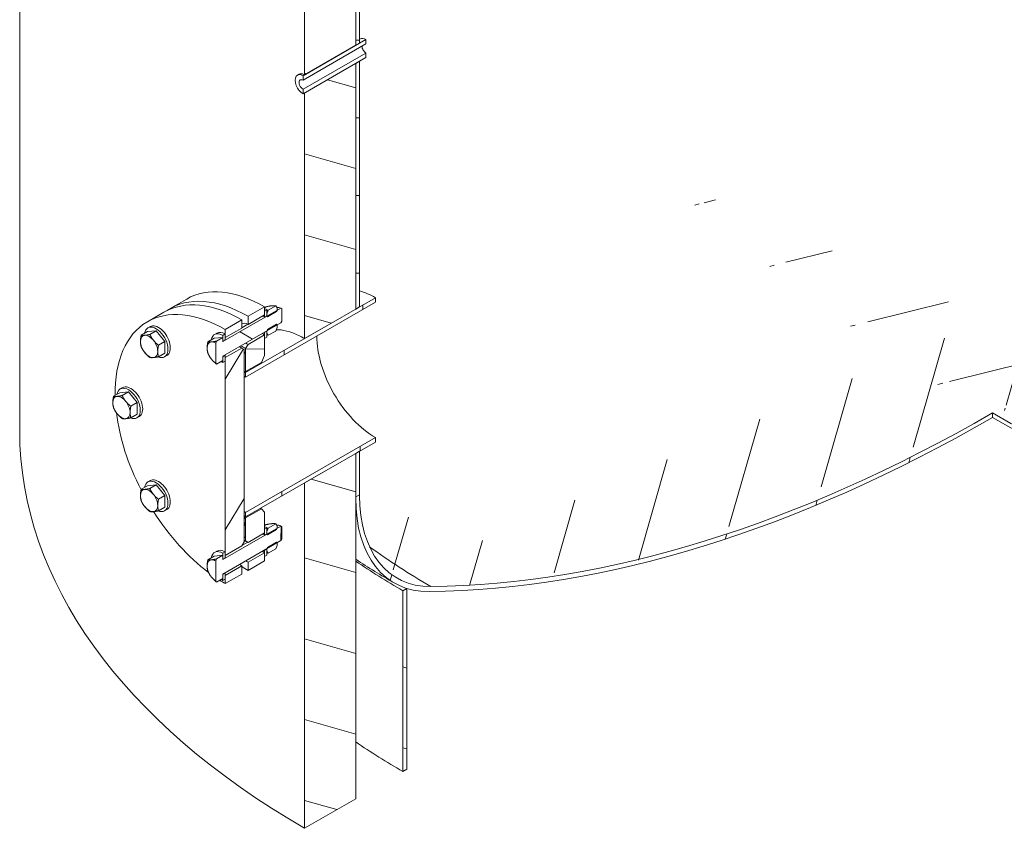
# Model space of a CAD drawing. Units: millimetres. Extents: x -12356 to 40053, y -1388 to 7128.
# Drawn here: x 10769 to 11574, y 3164 to 3825 of the extents above; entities that cross this region are included whole.
import ezdxf

# ---------------------------------------------------------------- set-up
doc = ezdxf.new("R2010")
doc.units = ezdxf.units.MM
doc.header["$LTSCALE"] = 20
for name, color, linetype, lineweight in [('Видимые тонкие (ГОСТ)', 7, 'Continuous', 5), ('Видимый контур (ГОСТ)', 7, 'Continuous', 9), ('Штриховка (ГОСТ)', 7, 'Continuous', 5)]:
    doc.layers.add(name, color=color, linetype=linetype, lineweight=lineweight)
pattern_1 = [(164, (0, 0), (-17.50297, -61.04012), [])]
pattern_2 = [(254.0002, (0, 0), (61.04018, -17.50275), [])]
pattern_3 = [(179, (0, 0), (-1.10825, -63.49033), [])]
pattern_4 = [(269.00025, (0, 0), (63.49033, -1.10796), [])]
pattern_5 = [(239.0002, (0, 0), (54.43022, -32.70475), [])]
pattern_6 = [(149, (0, 0), (-32.7049, -54.43014), [])]

msp = doc.modelspace()

# ---------------------------------------------------------------- hatches: boundary and pattern name
at = {"layer": 'Штриховка (ГОСТ)'}
h = msp.add_hatch(dxfattribs=at)
h.set_pattern_fill('ANSI31', color=256, scale=508, angle=119, style=0)
h.set_pattern_definition(pattern_1)
h.paths.add_polyline_path([(11002.3471, 3895.8557), (11002.3471, 4413.9599), (11010.2959, 4418.5491), (11013.9374, 4420.6515), (11038.5576, 4434.866), (11044.1307, 4438.0836), (11044.1307, 4431.3801), (11044.1307, 4402.2207), (11044.1307, 4397.4739), (11044.1307, 4377.1944), (11044.1307, 4348.035), (11044.1307, 4343.2882), (11044.1307, 4323.0087), (11044.1307, 4293.8494), (11044.1307, 4289.1025), (11044.1307, 4268.8231), (11044.1307, 4239.6637), (11044.1307, 4234.9169), (11044.1307, 4214.6374), (11044.1307, 4185.478), (11044.1307, 4180.7312), (11044.1307, 4160.4517), (11044.1307, 4131.2923), (11044.1307, 4126.5455), (11044.1307, 4106.266), (11044.1307, 4077.1066), (11044.1307, 4072.3598), (11044.1307, 4052.0803), (11044.1307, 4022.921), (11044.1307, 4018.1741), (11044.1307, 3997.8946), (11044.1307, 3968.7353), (11044.1307, 3963.9884), (11044.1307, 3924.8988), (11044.1307, 3919.9794)])
h.paths.add_polyline_path([(11002.3471, 4437.7125), (11002.3471, 4490.7848), (11020.26, 4501.1268), (11044.1307, 4514.9085), (11044.1307, 4514.3748), (11044.1307, 4485.5658), (11044.1307, 4466.7556), (11044.1307, 4466.6275), (11044.1307, 4461.8363), (11039.7348, 4459.2983), (11039.4351, 4459.1253), (11035.4195, 4456.8068), (11019.3811, 4447.5471)])
h.paths.add_polyline_path([(11044.1307, 3804.1854), (11002.3471, 3780.0616), (11002.3471, 3872.1031), (11044.1307, 3896.2268), (11044.1307, 3807.26)])
h.paths.add_polyline_path([(11002.3471, 3163.9778), (11002.3471, 3446.4114), (11016.7731, 3454.7402), (11017.377, 3455.0889), (11044.1307, 3470.5352), (11044.1307, 3438.5887), (11044.1307, 3437.8464), (11044.1307, 3434.8658), (11044.1307, 3434.1235), (11044.1307, 3188.1016)])
h.paths.add_polyline_path([(11044.1307, 3600.1949), (11044.1307, 3588.5561), (11012.4268, 3570.2518), (11009.0968, 3568.3292), (11002.3471, 3564.4323), (11002.3471, 3765.2162), (11044.1307, 3789.34), (11044.1307, 3604.1191)])
h.paths.add_polyline_path([(11002.3471, 4792.7263), (11002.3471, 4807.8995), (11146.9989, 4891.4142), (11248.7025, 4950.1328), (11267.4107, 4960.934), (11335.0903, 5000.0088), (11390.4741, 5031.9847), (11404.2725, 5039.9512), (11456.3776, 5070.0341), (11500.3596, 5095.4271), (11512.0097, 5102.1533), (11542.7381, 5119.8943), (11544.6937, 5121.0234), (11545.5337, 5121.5084), (11545.5337, 5118.0026), (11545.5337, 5102.7198), (11545.5337, 5096.3941), (11545.5337, 5088.3118), (11545.5337, 5085.9447), (11545.5337, 5073.6287), (11545.5337, 5073.2609), (11044.1307, 4783.7757), (11044.1307, 4549.0934), (11044.1307, 4548.3512), (11044.1307, 4548.3437), (11044.1307, 4548.2812), (11044.1307, 4543.1828), (11044.1307, 4537.3085), (11044.1307, 4537.1766), (11044.1307, 4533.4653), (11042.5237, 4532.5374), (11005.8709, 4511.376), (11002.3471, 4509.3415), (11002.3471, 4759.652), (11002.3471, 4771.1609), (11002.3471, 4787.9565)])
h = msp.add_hatch(dxfattribs=at)
h.set_pattern_fill('ANSI31', color=256, scale=508, angle=133.9999778, style=0)
h.set_pattern_definition(pattern_3)
h.paths.add_polyline_path([(11044.1307, 4438.0836), (11047.3448, 4439.9393), (11047.3448, 3921.8351), (11044.1307, 3919.9794), (11044.1307, 3924.8988), (11044.1307, 3963.9884), (11044.1307, 3968.7353), (11044.1307, 3997.8946), (11044.1307, 4018.1741), (11044.1307, 4022.921), (11044.1307, 4052.0803), (11044.1307, 4072.3598), (11044.1307, 4077.1066), (11044.1307, 4106.266), (11044.1307, 4126.5455), (11044.1307, 4131.2923), (11044.1307, 4160.4517), (11044.1307, 4180.7312), (11044.1307, 4185.478), (11044.1307, 4214.6374), (11044.1307, 4234.9169), (11044.1307, 4239.6637), (11044.1307, 4268.8231), (11044.1307, 4289.1025), (11044.1307, 4293.8494), (11044.1307, 4323.0087), (11044.1307, 4343.2882), (11044.1307, 4348.035), (11044.1307, 4377.1944), (11044.1307, 4397.4739), (11044.1307, 4402.2207), (11044.1307, 4431.3801)])
h.paths.add_polyline_path([(11044.1307, 4514.9085), (11047.3448, 4516.7642), (11047.3448, 4463.6919), (11044.1917, 4461.8715), (11044.1307, 4461.8363), (11044.1307, 4466.6275), (11044.1307, 4466.7556), (11044.1307, 4485.5658), (11044.1307, 4514.3748)])
h.paths.add_polyline_path([(11047.3448, 4535.321), (11044.1307, 4533.4653), (11044.1307, 4537.1766), (11044.1307, 4537.3085), (11044.1307, 4543.1828), (11044.1307, 4548.2812), (11044.1307, 4548.3437), (11047.3448, 4550.1994)])
h.paths.add_polyline_path([(11047.3448, 3898.0825), (11047.3448, 3806.0411), (11046.0592, 3805.2988), (11044.1307, 3804.1854), (11044.1307, 3807.26), (11044.1307, 3896.2268)])
h.paths.add_polyline_path([(11044.1307, 3470.5352), (11047.3448, 3472.3909), (11047.3448, 3436.7214), (11046.7024, 3436.3505), (11044.1307, 3434.8658), (11044.1307, 3437.8464), (11044.1307, 3438.5887)])
h.paths.add_polyline_path([(11047.3448, 3590.4117), (11044.1307, 3588.5561), (11044.1307, 3600.1949), (11044.1307, 3604.1191), (11044.1307, 3789.34), (11047.3448, 3791.1957)])
h = msp.add_hatch(dxfattribs=at)
h.set_pattern_fill('ANSI31', color=256, scale=508, angle=133.9999778, style=0)
h.set_pattern_definition(pattern_3)
h.paths.add_polyline_path([(11052.4874, 3809.0101), (11052.4874, 3805.2988), (11001.0615, 3775.608), (11001.0615, 3779.3194), (11002.3471, 3780.0616), (11044.1307, 3804.1854), (11046.0592, 3805.2988), (11047.3448, 3806.0411)])
h.paths.add_polyline_path([(11052.4874, 3797.8761), (11052.4874, 3794.1647), (11047.3448, 3791.1957), (11044.1307, 3789.34), (11002.3471, 3765.2162), (11001.0615, 3764.474), (11001.0615, 3768.1853)])
h = msp.add_hatch(dxfattribs=at)
h.set_pattern_fill('ANSI31', color=256, scale=508, angle=209.0002105, style=0)
h.set_pattern_definition(pattern_2)
edge = h.paths.add_edge_path()
edge.add_ellipse((11564.8184, 4706.043), major_axis=(-738.6364, -1279.3557), ratio=0.577350269, start_angle=18.8313342, end_angle=45)
edge.add_line((11564.8184, 3499.8548), (11564.8184, 3503.5662))
edge.add_ellipse((11564.8184, 4706.043), major_axis=(-736.3636, -1275.4192), ratio=0.577350269, start_angle=18.8313342, end_angle=45, ccw=False)
edge.add_ellipse((11151.4824, 3496.103), major_axis=(-73.6364, -127.5419), ratio=0.57735027, start_angle=0, end_angle=18.8313342, ccw=False)
edge.add_ellipse((11151.4824, 3496.103), major_axis=(-73.6364, -127.5419), ratio=0.57735027, start_angle=315, end_angle=360, ccw=False)
edge.add_line((11047.3448, 3435.9792), (11047.3448, 3436.7214))
edge.add_line((11047.3448, 3436.7214), (11046.7024, 3436.3505))
edge.add_line((11046.7024, 3436.3505), (11044.1307, 3434.8658))
edge.add_line((11044.1307, 3434.8658), (11044.1307, 3434.1235))
edge.add_ellipse((11151.4824, 3496.103), major_axis=(-75.9091, -131.4784), ratio=0.57735027, start_angle=315, end_angle=360)
edge.add_ellipse((11151.4824, 3496.103), major_axis=(-75.9091, -131.4784), ratio=0.57735027, start_angle=0, end_angle=18.8313342)
h = msp.add_hatch(dxfattribs=at)
h.set_pattern_fill('ANSI31', color=256, scale=508, angle=149.0002105, style=0)
h.set_pattern_definition([(194.0002, (0, 0), (15.36227, -61.61372), [])])
edge = h.paths.add_edge_path()
edge.add_line((11564.8184, 3499.8548), (11564.8184, 3503.5662))
edge.add_ellipse((11564.8184, 4706.043), major_axis=(736.3636, -1275.4192), ratio=0.577350269, start_angle=315, end_angle=341.1686658)
edge.add_ellipse((11978.1545, 3496.103), major_axis=(73.6364, -127.5419), ratio=0.57735027, start_angle=341.1686658, end_angle=360)
edge.add_ellipse((11978.1545, 3496.103), major_axis=(73.6364, -127.5419), ratio=0.57735027, start_angle=0, end_angle=45)
edge.add_line((12082.292, 3435.9792), (12082.292, 3436.7214))
edge.add_line((12082.292, 3436.7214), (12082.9345, 3436.3505))
edge.add_line((12082.9345, 3436.3505), (12085.5062, 3434.8658))
edge.add_line((12085.5062, 3434.8658), (12085.5062, 3434.1235))
edge.add_ellipse((11978.1545, 3496.103), major_axis=(75.9091, -131.4784), ratio=0.57735027, start_angle=0, end_angle=45, ccw=False)
edge.add_ellipse((11978.1545, 3496.103), major_axis=(75.9091, -131.4784), ratio=0.57735027, start_angle=341.1686658, end_angle=360, ccw=False)
edge.add_ellipse((11564.8184, 4706.043), major_axis=(738.6364, -1279.3557), ratio=0.577350269, start_angle=315, end_angle=341.1686658, ccw=False)
h = msp.add_hatch(dxfattribs=at)
h.set_pattern_fill('ANSI31', color=256, scale=508, angle=224.0002455, style=0)
h.set_pattern_definition(pattern_4)
h.paths.add_polyline_path([(11060.2013, 3597.8344), (11060.2013, 3594.1231), (10954.1353, 3532.8858), (10954.1353, 3536.5972), (11002.3471, 3564.4323), (11009.0968, 3568.3292), (11012.4268, 3570.2518), (11044.1307, 3588.5561), (11047.3448, 3590.4117)])
h.paths.add_polyline_path([(11060.2013, 3483.5249), (11060.2013, 3479.8136), (11047.3448, 3472.3909), (11044.1307, 3470.5352), (11017.377, 3455.0889), (11016.7731, 3454.7402), (11002.3471, 3446.4114), (10954.1353, 3418.5763), (10954.1353, 3422.2877)])
h = msp.add_hatch(dxfattribs=at)
h.set_pattern_fill('ANSI31', color=256, scale=508, angle=104.0000222, style=0)
h.set_pattern_definition(pattern_6)
h.paths.add_polyline_path([(10971.8933, 3571.7771), (10979.4465, 3576.1379), (10979.8483, 3575.5663), (10979.8483, 3575.5663), (10979.8483, 3573.488), (10978.7139, 3570.5644), (10972.6259, 3567.0495), (10971.4916, 3568.6632), (10971.4916, 3570.3705), (10971.4916, 3570.7416), (10971.4916, 3570.7416)])
h.paths.add_polyline_path([(10979.8483, 3589.521), (10979.8483, 3587.4427), (10979.8483, 3587.4426), (10979.4465, 3586.4072), (10977.8157, 3585.4656), (10971.8933, 3582.0464), (10971.4916, 3582.6179), (10971.4916, 3582.6179), (10971.4916, 3582.989), (10971.4916, 3584.6963), (10972.6259, 3587.6198), (10978.7139, 3591.1348)])
h = msp.add_hatch(dxfattribs=at)
h.set_pattern_fill('ANSI31', color=256, scale=508, angle=104.0000222, style=0)
h.set_pattern_definition(pattern_6)
edge = h.paths.add_edge_path()
edge.add_line((10935.4934, 3546.4681), (10930.3395, 3543.4925))
edge.add_line((10930.3395, 3543.4925), (10929.708, 3544.391))
edge.add_line((10929.708, 3544.391), (10929.708, 3560.7209))
edge.add_line((10929.708, 3560.7209), (10930.3395, 3562.3487))
edge.add_line((10930.3395, 3562.3487), (10935.4934, 3565.3243))
edge.add_line((10935.4934, 3565.3243), (10935.4934, 3564.294))
edge.add_line((10935.4934, 3564.294), (10935.4934, 3564.0284))
edge.add_line((10935.4934, 3564.0284), (10935.4934, 3564.0263))
edge.add_line((10935.4934, 3564.0263), (10935.4934, 3562.2055))
edge.add_line((10935.4934, 3562.2055), (10935.4934, 3561.9086))
edge.add_ellipse((10935.5577, 3561.9457), major_axis=(-0.0455, -0.0787), ratio=0.57735027, start_angle=315, end_angle=360)
edge.add_ellipse((10935.5577, 3561.9457), major_axis=(-0.0455, -0.0787), ratio=0.57735027, start_angle=0, end_angle=45)
edge.add_line((10935.5577, 3561.8715), (10971.4916, 3582.6179))
edge.add_line((10971.4916, 3582.6179), (10977.7739, 3586.245))
edge.add_line((10977.7739, 3586.245), (10979.8483, 3587.4426))
edge.add_line((10979.8483, 3587.4426), (10982.9165, 3589.2141))
edge.add_line((10982.9165, 3589.2141), (10983.7052, 3588.7588))
edge.add_line((10983.7052, 3588.7588), (10983.7052, 3578.7038))
edge.add_line((10983.7052, 3578.7038), (10982.9165, 3577.3378))
edge.add_line((10982.9165, 3577.3378), (10979.8483, 3575.5663))
edge.add_line((10979.8483, 3575.5663), (10971.4916, 3570.7416))
edge.add_line((10971.4916, 3570.7416), (10935.5577, 3549.9952))
edge.add_ellipse((10935.5577, 3549.9209), major_axis=(-0.0455, -0.0787), ratio=0.57735027, start_angle=225, end_angle=315)
edge.add_line((10935.4934, 3549.8838), (10935.4934, 3549.5869))
edge.add_line((10935.4934, 3549.5869), (10935.4934, 3547.2139))
edge.add_line((10935.4934, 3547.2139), (10935.4934, 3546.4681))
h = msp.add_hatch(dxfattribs=at)
h.set_pattern_fill('ANSI31', color=256, scale=508, angle=133.9999778, style=0)
h.set_pattern_definition(pattern_3)
h.paths.add_polyline_path([(10966.9918, 3425.2567), (10969.5631, 3422.501), (10969.5631, 3408.5557), (10969.5631, 3405.8195), (10969.5631, 3405.5866), (10956.0638, 3397.7928), (10954.1353, 3398.9062), (10954.1353, 3402.2464), (10954.1353, 3417.834)])
h.paths.add_polyline_path([(10969.5631, 3550.487), (10966.9918, 3544.7622), (10954.1353, 3537.3395), (10954.1353, 3545.0624), (10954.1353, 3550.3113), (10954.1353, 3552.9271), (10954.1353, 3556.2673), (10956.0638, 3559.6075), (10969.5631, 3567.4014), (10969.5631, 3566.8841), (10969.5631, 3564.4323)])
h.paths.add_polyline_path([(10956.0638, 3582.6179), (10969.5631, 3590.4117), (10969.5631, 3586.7004), (10969.5631, 3583.9642), (10969.5631, 3583.7313), (10956.0638, 3575.9375)])
h.paths.add_polyline_path([(10956.0638, 3381.4628), (10969.5631, 3389.2567), (10969.5631, 3388.7394), (10969.5631, 3386.2876), (10969.5631, 3382.5762), (10956.0638, 3374.7824)])
h = msp.add_hatch(dxfattribs=at)
h.set_pattern_fill('ANSI31', color=256, scale=508, angle=133.9999778, style=0)
h.set_pattern_definition(pattern_3)
h.paths.add_polyline_path([(10969.5631, 3583.9642), (10969.5631, 3586.7004), (10971.4916, 3587.8138), (10971.4916, 3584.6963), (10971.4916, 3582.989), (10969.5631, 3581.8756), (10969.5631, 3583.7313)])
h.paths.add_polyline_path([(10971.4916, 3565.5457), (10969.5631, 3564.4323), (10969.5631, 3566.8841), (10969.5631, 3567.4014), (10969.5631, 3569.2571), (10971.4916, 3570.3705), (10971.4916, 3568.6632)])
h = msp.add_hatch(dxfattribs=at)
h.set_pattern_fill('ANSI31', color=256, scale=508, angle=194.0001754, style=0)
h.set_pattern_definition(pattern_5)
h.paths.add_polyline_path([(10950.9212, 3579.6488), (10950.9212, 3572.9684), (10937.4219, 3565.1746), (10937.4219, 3565.4074), (10937.4219, 3567.4544), (10937.4219, 3568.1436), (10937.4219, 3571.855)])
h.paths.add_polyline_path([(10937.4219, 3367.7308), (10937.4219, 3370.6999), (10950.9212, 3378.4938), (10950.9212, 3371.8133), (10937.4219, 3364.0195)])
h.paths.add_polyline_path([(10952.8497, 3398.1639), (10950.9212, 3394.8237), (10937.4219, 3387.0299), (10937.4219, 3387.2627), (10937.4219, 3387.7992), (10937.4219, 3389.9989), (10937.4219, 3545.8756), (10937.4219, 3548.8446), (10950.9212, 3556.6385), (10952.8497, 3555.5251), (10952.8497, 3552.1848), (10952.8497, 3550.6524), (10952.8497, 3538.0633), (10952.8497, 3537.3208), (10952.8497, 3536.5972), (10952.8497, 3417.0918), (10952.8497, 3403.0033), (10952.8497, 3401.5041)])
h = msp.add_hatch(dxfattribs=at)
h.set_pattern_fill('ANSI31', color=256, scale=508, angle=119, style=0)
h.set_pattern_definition(pattern_1)
h.paths.add_polyline_path([(10937.4219, 3545.8756), (10935.4934, 3544.7622), (10935.4934, 3546.4681), (10935.4934, 3547.2139), (10935.4934, 3549.5869), (10937.4219, 3550.7003), (10937.4219, 3548.8446)])
h.paths.add_polyline_path([(10935.4934, 3565.3243), (10935.4934, 3567.0302), (10937.4219, 3568.1436), (10937.4219, 3567.4544), (10937.4219, 3565.4074), (10937.4219, 3565.1746), (10937.4219, 3563.3189), (10935.4934, 3562.2055), (10935.4934, 3564.0263), (10935.4934, 3564.0284), (10935.4934, 3564.294)])
h = msp.add_hatch(dxfattribs=at)
h.set_pattern_fill('ANSI31', color=256, scale=508, angle=209.0002105, style=0)
h.set_pattern_definition(pattern_2)
h.paths.add_polyline_path([(10954.1353, 3402.2464), (10952.8497, 3401.5041), (10952.8497, 3403.0033), (10952.8497, 3417.0918), (10954.1353, 3417.834)])
h.paths.add_polyline_path([(10952.8497, 3552.1848), (10954.1353, 3552.9271), (10954.1353, 3550.3113), (10954.1353, 3545.0624), (10954.1353, 3537.3395), (10952.8497, 3536.5972), (10952.8497, 3537.3208), (10952.8497, 3538.0633), (10952.8497, 3550.6524)])
h = msp.add_hatch(dxfattribs=at)
h.set_pattern_fill('ANSI31', color=256, scale=508, angle=224.0002455, style=0)
h.set_pattern_definition(pattern_4)
edge = h.paths.add_edge_path()
edge.add_line((10930.3395, 3365.3478), (10929.708, 3366.2463))
edge.add_line((10929.708, 3366.2463), (10929.708, 3382.5762))
edge.add_line((10929.708, 3382.5762), (10930.3395, 3384.204))
edge.add_line((10930.3395, 3384.204), (10935.4934, 3387.1796))
edge.add_line((10935.4934, 3387.1796), (10935.4934, 3386.1493))
edge.add_line((10935.4934, 3386.1493), (10935.4934, 3385.8816))
edge.add_line((10935.4934, 3385.8816), (10935.4934, 3384.0608))
edge.add_line((10935.4934, 3384.0608), (10935.4934, 3383.7639))
edge.add_ellipse((10935.5577, 3383.801), major_axis=(-0.0455, -0.0787), ratio=0.57735027, start_angle=315, end_angle=360)
edge.add_ellipse((10935.5577, 3383.801), major_axis=(-0.0455, -0.0787), ratio=0.57735027, start_angle=0, end_angle=45)
edge.add_line((10935.5577, 3383.7268), (10971.4916, 3404.4732))
edge.add_line((10971.4916, 3404.4732), (10977.7739, 3408.1003))
edge.add_line((10977.7739, 3408.1003), (10979.8483, 3409.2979))
edge.add_line((10979.8483, 3409.2979), (10982.9165, 3411.0694))
edge.add_line((10982.9165, 3411.0694), (10983.7052, 3410.6141))
edge.add_line((10983.7052, 3410.6141), (10983.7052, 3400.5591))
edge.add_line((10983.7052, 3400.5591), (10982.9165, 3399.1931))
edge.add_line((10982.9165, 3399.1931), (10979.8483, 3397.4216))
edge.add_line((10979.8483, 3397.4216), (10971.4916, 3392.5969))
edge.add_line((10971.4916, 3392.5969), (10935.5577, 3371.8504))
edge.add_ellipse((10935.5577, 3371.7762), major_axis=(-0.0455, -0.0787), ratio=0.57735027, start_angle=225, end_angle=315)
edge.add_line((10935.4934, 3371.7391), (10935.4934, 3371.4422))
edge.add_line((10935.4934, 3371.4422), (10935.4934, 3369.0692))
edge.add_line((10935.4934, 3369.0692), (10935.4934, 3368.3234))
edge.add_line((10935.4934, 3368.3234), (10930.3395, 3365.3478))
h = msp.add_hatch(dxfattribs=at)
h.set_pattern_fill('ANSI31', color=256, scale=508, angle=194.0001754, style=0)
h.set_pattern_definition(pattern_5)
h.paths.add_polyline_path([(10969.5631, 3405.8195), (10969.5631, 3408.5557), (10971.4916, 3409.6691), (10971.4916, 3406.5516), (10971.4916, 3404.8443), (10969.5631, 3403.7309), (10969.5631, 3405.5866)])
h.paths.add_polyline_path([(10971.4916, 3387.401), (10969.5631, 3386.2876), (10969.5631, 3388.7394), (10969.5631, 3389.2567), (10969.5631, 3391.1123), (10971.4916, 3392.2257), (10971.4916, 3390.5185)])
h = msp.add_hatch(dxfattribs=at)
h.set_pattern_fill('ANSI31', color=256, scale=508, angle=224.0002455, style=0)
h.set_pattern_definition(pattern_4)
h.paths.add_polyline_path([(10971.8933, 3393.6323), (10979.4465, 3397.9932), (10979.8483, 3397.4216), (10979.8483, 3397.4216), (10979.8483, 3395.3433), (10978.7139, 3392.4197), (10972.6259, 3388.9048), (10971.4916, 3390.5185), (10971.4916, 3392.2257), (10971.4916, 3392.5969), (10971.4916, 3392.5969)])
h.paths.add_polyline_path([(10979.8483, 3411.3763), (10979.8483, 3409.298), (10979.8483, 3409.2979), (10979.4465, 3408.2625), (10977.8157, 3407.3209), (10971.8933, 3403.9016), (10971.4916, 3404.4732), (10971.4916, 3404.4732), (10971.4916, 3404.8443), (10971.4916, 3406.5516), (10972.6259, 3409.4751), (10978.7139, 3412.9901)])
h = msp.add_hatch(dxfattribs=at)
h.set_pattern_fill('ANSI31', color=256, scale=508, angle=209.0002105, style=0)
h.set_pattern_definition(pattern_2)
h.paths.add_polyline_path([(10937.4219, 3367.7308), (10935.4934, 3366.6174), (10935.4934, 3368.3234), (10935.4934, 3369.0692), (10935.4934, 3371.4422), (10937.4219, 3372.5556), (10937.4219, 3370.6999)])
h.paths.add_polyline_path([(10935.4934, 3387.1796), (10935.4934, 3388.8855), (10937.4219, 3389.9989), (10937.4219, 3387.7992), (10937.4219, 3387.2627), (10937.4219, 3387.0299), (10937.4219, 3385.1742), (10935.4934, 3384.0608), (10935.4934, 3385.8816), (10935.4934, 3386.1493)])
h = msp.add_hatch(dxfattribs=at)
h.set_pattern_fill('ANSI31', color=256, scale=508, angle=119, style=0)
h.set_pattern_definition(pattern_1)
h.paths.add_polyline_path([(11082.7002, 3210.3697), (11082.7002, 3358.2406), (11085.9143, 3360.0963), (11085.9143, 3212.2254)])

# ---------------------------------------------------------------- linework, layer by layer
at = {"layer": 'Видимые тонкие (ГОСТ)'}
for centre, major_axis, start_param, end_param in [((10935.5577, 3555.9333), (-3.6364, 6.2984), 5.49778714, 5.51028722), ((11564.8184, 3626.8204), (-649.4949, 0), 0.66927858, 0.78539816), ((10935.5577, 3377.7886), (-3.6364, 6.2984), 5.49778714, 5.51028722)]:
    msp.add_ellipse(centre, major_axis=major_axis, ratio=0.57735027, start_param=start_param, end_param=end_param, dxfattribs=at)
at = {"layer": 'Видимый контур (ГОСТ)'}
for p, q in [((10769.3639, 3488.7208), (10769.3639, 5053.3258)), ((11047.3448, 3898.0825), (11047.3448, 3806.0411)), ((11044.1307, 3804.1854), (11044.1307, 3896.2268)), ((11044.1307, 3896.2268), (11044.1307, 3804.1854)), ((11002.3471, 3780.0616), (11002.3471, 3872.1031)), ((11001.0615, 3779.3194), (11052.4874, 3809.0101)), ((11047.3448, 3809.1156), (11047.942, 3809.4604)), ((11052.4874, 3809.0101), (11052.4874, 3805.2988)), ((11052.4874, 3805.2988), (11001.0615, 3775.608)), ((11044.1307, 3804.1854), (11002.3471, 3780.0616)), ((11047.3448, 3806.0411), (11044.1307, 3804.1854)), ((11001.0615, 3768.1853), (11052.4874, 3797.8761)), ((11052.4874, 3794.1647), (11001.0615, 3764.474)), ((11052.4874, 3797.8761), (11052.4874, 3794.1647)), ((11002.3471, 3765.2162), (11044.1307, 3789.34)), ((11044.1307, 3789.34), (11047.3448, 3791.1957)), ((11044.1307, 3588.5561), (11044.1307, 3789.34)), ((11044.1307, 3789.34), (11044.1307, 3588.5561)), ((11047.3448, 3791.1957), (11047.3448, 3590.4117)), ((10996.516, 3779.7696), (10997.82, 3780.5225)), ((11001.0615, 3775.608), (11001.0615, 3779.3194)), ((11001.0615, 3764.474), (11001.0615, 3768.1853)), ((11002.3471, 3564.4323), (11002.3471, 3765.2162)), ((10905.9267, 3596.7154), (10892.4274, 3588.9216)), ((10954.1353, 3536.5972), (11060.2013, 3597.8344)), ((11060.2013, 3594.1231), (10954.1353, 3532.8858)), ((10978.7139, 3591.1348), (10972.6259, 3587.6198)), ((10978.7139, 3591.1348), (10979.8483, 3589.521)), ((11060.2013, 3597.8344), (11060.2013, 3594.1231)), ((10873.7855, 3578.1587), (10887.2848, 3585.9525)), ((10935.5577, 3561.8715), (10982.9165, 3589.2141)), ((10956.0638, 3582.6179), (10969.5631, 3590.4117)), ((10969.5631, 3583.7313), (10956.0638, 3575.9375)), ((10971, 3590.4458), (10969.5631, 3589.6162)), ((10969.5631, 3590.4117), (10969.5631, 3583.7313)), ((10969.5631, 3586.7004), (10971.4916, 3587.8138)), ((10969.5631, 3581.8756), (10969.5631, 3586.7004)), ((10971.4916, 3582.989), (10969.5631, 3581.8756)), ((10971.4916, 3587.8138), (10971.4916, 3582.989)), ((10971.4916, 3584.6963), (10972.6259, 3587.6198)), ((10971.4916, 3582.6179), (10971.4916, 3584.6963)), ((10979.4465, 3586.4072), (10971.8933, 3582.0464)), ((10979.8483, 3587.4427), (10979.4465, 3586.4072)), ((10979.8483, 3589.521), (10979.8483, 3587.4427)), ((10983.7049, 3588.759), (10982.9161, 3589.2143)), ((10982.9165, 3589.2141), (10983.7052, 3588.7588)), ((10983.7052, 3588.7588), (10983.7052, 3578.7038)), ((11044.1307, 3588.5561), (11002.3471, 3564.4323)), ((11047.3448, 3590.4117), (11044.1307, 3588.5561)), ((10982.9165, 3577.3378), (10935.5577, 3549.9952)), ((10937.4219, 3571.855), (10950.9212, 3579.6488)), ((10950.9212, 3579.6488), (10950.9212, 3572.9684)), ((10950.9212, 3573.2013), (10955.8592, 3576.0522)), ((10956.0638, 3575.9375), (10956.0638, 3582.6179)), ((10971.8933, 3582.0464), (10971.4916, 3582.6179)), ((10971.8933, 3571.7771), (10979.4465, 3576.1379)), ((10979.4465, 3576.1379), (10979.8483, 3575.5663)), ((10979.8483, 3575.5663), (10979.8483, 3573.488)), ((10983.7052, 3578.7038), (10982.9165, 3577.3378)), ((10873.8769, 3570.0959), (10868.723, 3567.1203)), ((10873.8769, 3570.0959), (10880.9479, 3570.7274)), ((10876.0582, 3574.2222), (10874.1298, 3573.1088)), ((10880.9479, 3570.7274), (10875.7941, 3567.7519)), ((10880.9479, 3570.7274), (10888.019, 3561.9309)), ((10930.6037, 3568.819), (10928.6752, 3567.7056)), ((10935.4934, 3567.0302), (10937.4219, 3568.1436)), ((10935.4934, 3562.2055), (10935.4934, 3567.0302)), ((10950.9212, 3572.9684), (10937.4219, 3565.1746)), ((10937.4219, 3565.1746), (10937.4219, 3571.855)), ((10937.4219, 3568.1436), (10937.4219, 3563.3189)), ((10956.0638, 3559.6075), (10969.5631, 3567.4014)), ((10969.5631, 3569.2571), (10971.4916, 3570.3705)), ((10969.5631, 3564.4323), (10969.5631, 3569.2571)), ((10969.5631, 3567.4014), (10969.5631, 3550.487)), ((10971.4916, 3570.7416), (10971.8933, 3571.7771)), ((10971.4916, 3568.6632), (10971.4916, 3570.7416)), ((10971.4916, 3570.3705), (10971.4916, 3565.5457)), ((10972.6259, 3567.0495), (10971.4916, 3568.6632)), ((10978.7139, 3570.5644), (10972.6259, 3567.0495)), ((10979.8483, 3573.488), (10978.7139, 3570.5644)), ((10888.019, 3561.9309), (10882.8652, 3558.9553)), ((10888.019, 3561.9309), (10888.019, 3552.5028)), ((10928.4223, 3564.6927), (10923.2685, 3561.7171)), ((10928.4223, 3564.6927), (10935.4934, 3565.3243)), ((10929.708, 3560.7209), (10930.3395, 3562.3487)), ((10929.708, 3544.391), (10929.708, 3560.7209)), ((10935.4934, 3565.3243), (10930.3395, 3562.3487)), ((10935.4934, 3565.3243), (10935.4934, 3561.9086)), ((10937.4219, 3563.3189), (10935.4934, 3562.2055)), ((10954.1353, 3556.2673), (10956.0638, 3559.6075)), ((10971.4916, 3565.5457), (10969.5631, 3564.4323)), ((10888.019, 3552.5028), (10882.8652, 3549.5272)), ((10889.6946, 3550.6033), (10887.7661, 3549.4899)), ((10935.4934, 3549.5869), (10937.4219, 3550.7003)), ((10937.4219, 3548.8446), (10950.9212, 3556.6385)), ((10937.4219, 3550.7003), (10937.4219, 3545.8756)), ((10950.9212, 3556.6385), (10952.8497, 3555.5251)), ((10952.8497, 3555.5251), (10952.8497, 3398.1639)), ((10952.8497, 3552.1848), (10954.1353, 3552.9271)), ((10952.8497, 3536.5972), (10952.8497, 3552.1848)), ((10954.1353, 3537.3395), (10954.1353, 3556.2673)), ((10954.1353, 3552.9271), (10954.1353, 3537.3395)), ((10969.5631, 3550.487), (10966.9918, 3544.7622)), ((10930.3395, 3543.4925), (10929.708, 3544.391)), ((10935.4934, 3546.4681), (10930.3395, 3543.4925)), ((10935.4934, 3549.8838), (10935.4934, 3546.4681)), ((10935.4934, 3544.7622), (10935.4934, 3549.5869)), ((10937.4219, 3545.8756), (10935.4934, 3544.7622)), ((10937.4219, 3387.0299), (10937.4219, 3548.8446)), ((10966.9918, 3544.7622), (10954.1353, 3537.3395)), ((10954.1353, 3537.3395), (10952.8497, 3536.5972)), ((10954.1353, 3532.8858), (10954.1353, 3536.5972)), ((10851.2834, 3520.1565), (10846.1296, 3517.181)), ((10851.2834, 3520.1565), (10858.3545, 3520.7881)), ((10853.4648, 3524.2829), (10851.5363, 3523.1695)), ((10858.3545, 3520.7881), (10853.2006, 3517.8125)), ((10858.3545, 3520.7881), (10865.4255, 3511.9916)), ((10865.4255, 3511.9916), (10860.2717, 3509.016)), ((10865.4255, 3511.9916), (10865.4255, 3502.5635)), ((10865.4255, 3502.5635), (10860.2717, 3499.5879)), ((11564.8184, 3499.8548), (11564.8184, 3503.5662)), ((10867.1011, 3500.664), (10865.1727, 3499.5506)), ((10954.1353, 3422.2877), (11060.2013, 3483.5249)), ((11060.2013, 3479.8136), (10954.1353, 3418.5763)), ((11060.2013, 3483.5249), (11060.2013, 3479.8136)), ((11002.3471, 3446.4114), (11044.1307, 3470.5352)), ((11044.1307, 3470.5352), (11047.3448, 3472.3909)), ((11044.1307, 3434.8658), (11044.1307, 3470.5352)), ((11044.1307, 3470.5352), (11044.1307, 3188.1016)), ((11047.3448, 3472.3909), (11047.3448, 3436.7214)), ((10876.0582, 3448.2549), (10874.1298, 3447.1414)), ((11002.3471, 3163.9778), (11002.3471, 3446.4114)), ((10873.8769, 3444.1285), (10868.723, 3441.153)), ((10873.8769, 3444.1285), (10880.9479, 3444.7601)), ((10880.9479, 3444.7601), (10875.7941, 3441.7845)), ((10880.9479, 3444.7601), (10888.019, 3435.9636)), ((10888.019, 3435.9636), (10882.8652, 3432.988)), ((10888.019, 3435.9636), (10888.019, 3426.5355)), ((11044.1307, 3434.8658), (11047.3448, 3436.7214)), ((11047.3448, 3436.7214), (11044.1307, 3434.8658)), ((11044.1307, 3434.1235), (11044.1307, 3434.8658)), ((11047.3448, 3436.7214), (11047.3448, 3435.9792)), ((10888.019, 3426.5355), (10882.8652, 3423.5599)), ((10889.6946, 3424.636), (10887.7661, 3423.5226)), ((10954.1353, 3417.834), (10966.9918, 3425.2567)), ((10954.1353, 3418.5763), (10954.1353, 3422.2877)), ((10966.9918, 3425.2567), (10969.5631, 3422.501)), ((10969.5631, 3422.501), (10969.5631, 3405.5866)), ((10952.8497, 3417.0918), (10954.1353, 3417.834)), ((10952.8497, 3401.5041), (10952.8497, 3417.0918)), ((10954.1353, 3417.834), (10954.1353, 3402.2464)), ((10954.1353, 3398.9062), (10954.1353, 3417.834)), ((10935.5577, 3383.7268), (10982.9165, 3411.0694)), ((10969.5631, 3405.5866), (10956.0638, 3397.7928)), ((10971, 3412.3011), (10969.5631, 3411.4715)), ((10969.5631, 3408.5557), (10971.4916, 3409.6691)), ((10969.5631, 3403.7309), (10969.5631, 3408.5557)), ((10971.4916, 3409.6691), (10971.4916, 3404.8443)), ((10971.4916, 3406.5516), (10972.6259, 3409.4751)), ((10971.4916, 3404.4732), (10971.4916, 3406.5516)), ((10979.4465, 3408.2625), (10971.8933, 3403.9016)), ((10978.7139, 3412.9901), (10972.6259, 3409.4751)), ((10978.7139, 3412.9901), (10979.8483, 3411.3763)), ((10979.8483, 3409.298), (10979.4465, 3408.2625)), ((10979.8483, 3411.3763), (10979.8483, 3409.298)), ((10983.7049, 3410.6143), (10982.9161, 3411.0696)), ((10982.9165, 3411.0694), (10983.7052, 3410.6141)), ((10983.7052, 3410.6141), (10983.7052, 3400.5591)), ((10982.9165, 3399.1931), (10935.5577, 3371.8504)), ((10952.8497, 3398.1639), (10950.9212, 3394.8237)), ((10951.1228, 3395.173), (10955.8592, 3397.9075)), ((10954.1353, 3402.2464), (10952.8497, 3401.5041)), ((10956.0638, 3397.7928), (10954.1353, 3398.9062)), ((10971.4916, 3404.8443), (10969.5631, 3403.7309)), ((10971.8933, 3403.9016), (10971.4916, 3404.4732)), ((10971.8933, 3393.6323), (10979.4465, 3397.9932)), ((10979.4465, 3397.9932), (10979.8483, 3397.4216)), ((10983.7052, 3400.5591), (10982.9165, 3399.1931)), ((10930.6037, 3390.6743), (10928.6752, 3389.5609)), ((10935.4934, 3388.8855), (10937.4219, 3389.9989)), ((10950.9212, 3394.8237), (10937.4219, 3387.0299)), ((10937.4219, 3389.9989), (10937.4219, 3385.1742)), ((10969.5631, 3391.1123), (10971.4916, 3392.2257)), ((10969.5631, 3386.2876), (10969.5631, 3391.1123)), ((10971.4916, 3392.5969), (10971.8933, 3393.6323)), ((10971.4916, 3390.5185), (10971.4916, 3392.5969)), ((10971.4916, 3392.2257), (10971.4916, 3387.401)), ((10972.6259, 3388.9048), (10971.4916, 3390.5185)), ((10978.7139, 3392.4197), (10972.6259, 3388.9048)), ((10979.8483, 3395.3433), (10978.7139, 3392.4197)), ((10979.8483, 3397.4216), (10979.8483, 3395.3433)), ((10928.4223, 3386.548), (10923.2685, 3383.5724)), ((10928.4223, 3386.548), (10935.4934, 3387.1796)), ((10929.708, 3382.5762), (10930.3395, 3384.204)), ((10929.708, 3366.2463), (10929.708, 3382.5762)), ((10935.4934, 3387.1796), (10930.3395, 3384.204)), ((10935.4934, 3384.0608), (10935.4934, 3388.8855)), ((10935.4934, 3387.1796), (10935.4934, 3383.7639)), ((10937.4219, 3385.1742), (10935.4934, 3384.0608)), ((10956.0638, 3381.4628), (10969.5631, 3389.2567)), ((10969.5631, 3382.5762), (10956.0638, 3374.7824)), ((10956.0638, 3374.7824), (10956.0638, 3381.4628)), ((10969.5631, 3389.2567), (10969.5631, 3382.5762)), ((10971.4916, 3387.401), (10969.5631, 3386.2876)), ((10937.4219, 3370.6999), (10950.9212, 3378.4938)), ((10950.9212, 3378.4938), (10950.9212, 3371.8133)), ((10930.3395, 3365.3478), (10929.708, 3366.2463)), ((10935.4934, 3368.3234), (10930.3395, 3365.3478)), ((10935.4934, 3371.4422), (10937.4219, 3372.5556)), ((10935.4934, 3371.7391), (10935.4934, 3368.3234)), ((10935.4934, 3366.6174), (10935.4934, 3371.4422)), ((10937.4219, 3367.7308), (10935.4934, 3366.6174)), ((10937.4219, 3372.5556), (10937.4219, 3367.7308)), ((10950.9212, 3371.8133), (10937.4219, 3364.0195)), ((10937.4219, 3364.0195), (10937.4219, 3370.6999)), ((11082.7002, 3358.2406), (11085.9143, 3360.0963)), ((11082.7002, 3210.3697), (11082.7002, 3358.2406)), ((11085.9143, 3360.0963), (11085.9143, 3212.2254)), ((11085.9143, 3212.2254), (11082.7002, 3210.3697)), ((11044.1307, 3188.1016), (11002.3471, 3163.9778))]:
    msp.add_line(p, q, dxfattribs=at)
for centre, major_axis, start_param, end_param in [((11052.4874, 3801.5874), (-4.5455, 7.873), 5.49778714, 6.28318531), ((11052.4874, 3801.5874), (-2.2727, 3.9365), 0.78539816, 2.35619449), ((11001.0615, 3771.8967), (-4.5455, 7.873), 5.49778714, 8.6393798), ((11001.0615, 3771.8967), (-2.2727, 3.9365), 5.49778714, 8.6393798), ((10956.0638, 3478.7002), (-63.6364, 110.2214), 5.49778714, 6.32360241), ((10969.5631, 3486.494), (-63.6364, 110.2214), 5.49778714, 6.28318531), ((11060.2013, 3538.824), (36.1364, -62.59), 2.35619449, 2.61049898), ((10950.9212, 3475.7311), (-63.6364, 110.2214), 5.49778714, 6.28318531), ((10937.4219, 3467.9372), (-63.6364, 110.2214), 5.49778714, 7.08733131), ((10971.4916, 3576.6797), (-6.8182, 11.8094), 5.49778714, 5.69914506), ((10971.4916, 3576.6797), (-3.6364, 6.2984), 5.49778714, 5.5624156), ((10982.9165, 3583.2759), (-3.6364, 6.2984), 5.49778714, 6.17832891), ((10880.9479, 3561.2993), (-6.8182, 11.8094), 3.14159265, 6.89618301), ((10882.8764, 3562.4127), (-6.8182, 11.8094), 3.14159265, 6.28318531), ((10956.0638, 3567.7725), (-5, 8.6603), 5.49778714, 6.31212709), ((10969.5631, 3575.5663), (3.8636, -6.692), 2.35619449, 2.726501), ((10875.1625, 3557.9591), (-5, 8.6603), 6.02138592, 7.06858347), ((10875.1625, 3557.9591), (-5, 8.6603), 4.97418837, 6.02138592), ((10935.4934, 3555.8962), (-6.8182, 11.8094), 5.49778714, 6.89618301), ((10937.4219, 3557.0096), (-6.8182, 11.8094), 5.49778714, 6.28318531), ((10969.5631, 3575.5663), (5, -8.6603), 5.25253296, 5.49778714), ((10969.5631, 3575.5663), (-3.8636, 6.692), 2.29897626, 2.35619449), ((10971.4916, 3576.6797), (3.8636, -6.692), 5.44056891, 5.49778714), ((10971.4916, 3576.6795), (3.6362, -6.2981), 5.49778317, 5.49778714), ((10875.1625, 3557.9591), (5, -8.6603), 3.92699082, 4.97418837), ((10875.1625, 3557.9591), (-5, 8.6603), 3.92699082, 4.97418837), ((10929.708, 3552.556), (-5, 8.6603), 6.02138592, 7.06858347), ((10929.708, 3552.556), (-5, 8.6603), 5.49778714, 6.02138592), ((10935.5577, 3561.9457), (-0.0455, -0.0787), 5.49778714, 7.06858347), ((10956.0638, 3478.7002), (-49.5455, 85.8152), 5.49778714, 5.52570334), ((10956.0638, 3567.7725), (-5, 8.6603), 2.1109403, 2.35619449), ((11060.2013, 3538.824), (-33.8636, 58.6535), 0.78539816, 2.35619449), ((10875.1625, 3557.9591), (5, -8.6603), 4.97418837, 6.02138592), ((10875.1625, 3557.9591), (5, -8.6603), 6.02138592, 7.06858347), ((10929.708, 3552.556), (5, -8.6603), 3.92699082, 4.97418837), ((10937.4219, 3557.0096), (3.8636, -6.692), 5.44056891, 5.49778714), ((10950.9212, 3564.8034), (5, -8.6603), 5.25253296, 5.49778714), ((10954.1353, 3477.5868), (-48.1818, 83.4534), 5.49778714, 5.55612518), ((10954.1353, 3477.5868), (-46.1364, 79.9105), 5.49778714, 5.51749285), ((10880.9479, 3561.2993), (6.8182, -11.8094), 5.65301279, 6.28318531), ((10929.708, 3552.556), (5, -8.6603), 4.97418837, 5.49778714), ((10935.4934, 3555.8962), (-6.8182, 11.8094), 2.21275353, 2.35619449), ((10935.5577, 3549.9209), (-0.0455, -0.0787), 3.92699082, 5.49778714), ((10954.1353, 3477.5868), (36.1364, -62.59), 2.35619449, 2.36885357), ((10954.1353, 3477.5868), (33.8636, -58.6535), 2.35619449, 2.38304335), ((10858.3545, 3511.36), (-6.8182, 11.8094), 3.14159265, 6.89618301), ((10860.2829, 3512.4734), (-6.8182, 11.8094), 3.14159265, 6.28318531), ((10852.5691, 3508.0198), (-5, 8.6603), 6.02138592, 7.06858347), ((10852.5691, 3508.0198), (5, -8.6603), 3.92699082, 4.97418837), ((10852.5691, 3508.0198), (-5, 8.6603), 4.97418837, 6.02138592), ((10852.5691, 3508.0198), (-5, 8.6603), 3.92699082, 4.97418837), ((10937.4219, 3467.9372), (-63.6364, 110.2214), 0.93554688, 1.48593806), ((10852.5691, 3508.0198), (5, -8.6603), 4.97418837, 6.02138592), ((10852.5691, 3508.0198), (5, -8.6603), 6.02138592, 7.06858347), ((11564.8184, 4706.043), (-736.3636, -1275.4192), 0.32866878, 0.78539816), ((11564.8184, 4706.043), (736.3636, -1275.4192), 5.49778714, 5.95451652), ((10858.3545, 3511.36), (6.8182, -11.8094), 5.65301279, 6.28318531), ((11564.8184, 4706.043), (-738.6364, -1279.3557), 0.32866878, 0.78539816), ((11564.8184, 4706.043), (738.6364, -1279.3557), 5.49778714, 5.95451652), ((11564.8184, 3488.7208), (-795.4545, 0), 0, 0.78539816), ((10880.9479, 3435.332), (-6.8182, 11.8094), 3.14159265, 6.89618301), ((10882.8764, 3436.4454), (-6.8182, 11.8094), 3.14159265, 6.28318531), ((10875.1625, 3431.9918), (-5, 8.6603), 6.02138592, 7.06858347), ((10875.1625, 3431.9918), (-5, 8.6603), 4.97418837, 6.02138592), ((10875.1625, 3431.9918), (5, -8.6603), 3.92699082, 4.97418837), ((10875.1625, 3431.9918), (-5, 8.6603), 3.92699082, 4.97418837), ((11151.4824, 3496.103), (-75.9091, -131.4784), 5.49778714, 6.61185409), ((11151.4824, 3496.103), (-73.6364, -127.5419), 5.49778714, 6.61185409), ((10875.1625, 3431.9918), (5, -8.6603), 4.97418837, 6.02138592), ((10875.1625, 3431.9918), (5, -8.6603), 6.02138592, 7.06858347), ((10937.4219, 3467.9372), (-63.6364, 110.2214), 1.64719339, 2.2040324), ((10880.9479, 3435.332), (6.8182, -11.8094), 5.65301279, 6.28318531), ((10954.1353, 3477.5868), (-33.8636, 58.6535), 2.32934563, 2.35619449), ((10966.9918, 3485.0094), (36.5909, -63.3773), 5.48544069, 5.49778714), ((10954.1353, 3477.5868), (-36.1364, 62.59), 2.3310346, 2.35619449), ((10954.1353, 3477.5868), (36.5909, -63.3773), 5.47293987, 5.49778714), ((10954.1353, 3477.5868), (36.5909, -63.3773), 5.47293987, 5.49778714), ((10971.4916, 3398.535), (-6.8182, 11.8094), 5.49778714, 5.69914506), ((10982.9165, 3405.1312), (-3.6364, 6.2984), 5.49778714, 6.17832891), ((10954.1353, 3477.5868), (48.1818, -83.4534), 5.4789181, 5.49778714), ((10956.0638, 3389.6278), (-5, 8.6603), 5.49778714, 5.96964898), ((10969.5631, 3397.4216), (3.8636, -6.692), 2.35619449, 2.726501), ((10971.4916, 3398.535), (-3.6364, 6.2984), 5.49778714, 5.5624156), ((10935.4934, 3377.7515), (-6.8182, 11.8094), 5.49778714, 6.89618301), ((10937.4219, 3378.8649), (-6.8182, 11.8094), 5.49778714, 6.28318531), ((10969.5631, 3397.4216), (5, -8.6603), 5.25253296, 5.49778714), ((10969.5631, 3397.4216), (-3.8636, 6.692), 2.29897626, 2.35619449), ((10971.4916, 3398.535), (3.8636, -6.692), 5.44056891, 5.49778714), ((10971.4916, 3398.5348), (3.6362, -6.2981), 5.49778317, 5.49778714), ((10929.708, 3374.4113), (-5, 8.6603), 6.02138592, 7.06858347), ((10929.708, 3374.4113), (-5, 8.6603), 5.49778714, 6.02138592), ((10935.5577, 3383.801), (-0.0455, -0.0787), 5.49778714, 7.06858347), ((10956.0638, 3389.6278), (-5, 8.6603), 2.1109403, 2.35619449), ((11564.8184, 3636.5917), (-681.8182, 0), 0.70180935, 0.78539816), ((10929.708, 3374.4113), (5, -8.6603), 3.92699082, 4.97418837), ((10950.9212, 3386.6587), (5, -8.6603), 5.25253296, 5.49778714), ((10956.0638, 3478.7002), (63.6364, -110.2214), 5.44061314, 5.49778714), ((10929.708, 3374.4113), (5, -8.6603), 4.97418837, 5.49778714), ((10937.4219, 3467.9372), (-63.6364, 110.2214), 2.30533496, 2.35619449), ((10935.4934, 3377.7515), (-6.8182, 11.8094), 2.21275353, 2.35619449), ((10935.5577, 3371.7762), (-0.0455, -0.0787), 3.92699082, 5.49778714), ((10937.4219, 3378.8649), (3.8636, -6.692), 5.44056891, 5.49778714), ((11564.8184, 3488.7208), (-681.8182, 0), 0.70180935, 0.78539816)]:
    msp.add_ellipse(centre, major_axis=major_axis, ratio=0.57735027, start_param=start_param, end_param=end_param, dxfattribs=at)
for points, knots in [([(10997.82, 3780.5225), (10998.3862, 3780.8493), (10999.1041, 3781.0004), (11000.6809, 3780.8395), (11001.54, 3780.5276), (11002.3471, 3780.0616)], [0.753380427, 0.753380427, 0.753380427, 0.753380427, 1.130070641, 1.130070641, 1.506760854, 1.506760854, 1.506760854, 1.506760854]), ([(10979.1451, 3571.6735), (10980.4363, 3571.6774), (10981.7657, 3571.5962), (10986.1636, 3571.0539), (10989.3591, 3570.2475), (10995.8457, 3567.8636), (10999.1368, 3566.2858), (11002.3471, 3564.4323)], [8.31864296, 8.31864296, 8.31864296, 8.31864296, 8.98930204, 8.98930204, 10.48751673, 10.48751673, 11.98573143, 11.98573143, 11.98573143, 11.98573143])]:
    msp.add_open_spline(points, degree=3, knots=knots, dxfattribs=at)
for points, weights in [([(10978.7139, 3591.1348), (10976.1426, 3591.5326), (10971, 3590.4458)], [1, 1.15470053838, 1]), ([(10971.4916, 3587.3896), (10972.0305, 3587.494), (10972.6259, 3587.6198)], [1.02830340896, 1.01575653703, 1]), ([(10868.0915, 3562.0416), (10868.0915, 3564.2294), (10868.723, 3567.1203)], [1, 1.04314139574, 1.01001874936]), ([(10868.723, 3567.1203), (10869.9861, 3566.9249), (10871.627, 3567.0714)], [1.01001874936, 1.04314139574, 1]), ([(10871.627, 3567.0714), (10873.2678, 3567.218), (10875.7941, 3567.7519)], [1, 1.04314139574, 1.01001874936]), ([(10875.7941, 3567.7519), (10877.0572, 3565.0302), (10878.6981, 3562.989)], [1.01001874936, 1.04314139574, 1]), ([(10972.6259, 3567.0495), (10972.0305, 3567.5191), (10971.4916, 3567.9795)], [1, 1.01575653703, 1.02830340896]), ([(10868.723, 3557.6922), (10868.0915, 3559.8538), (10868.0915, 3562.0416)], [1.01001874936, 1.04314139574, 1]), ([(10878.6981, 3562.989), (10880.3389, 3560.9477), (10882.8652, 3558.9553)], [1, 1.04314139574, 1.01001874936]), ([(10882.8652, 3558.9553), (10882.2336, 3556.0644), (10882.2336, 3553.8766)], [1.01001874936, 1.04314139574, 1]), ([(10922.6369, 3556.6385), (10922.6369, 3558.8263), (10923.2685, 3561.7171)], [1, 1.04314139574, 1.01001874936]), ([(10923.2685, 3561.7171), (10924.5316, 3561.5217), (10926.1724, 3561.6683)], [1.01001874936, 1.04314139574, 1]), ([(10926.1724, 3561.6683), (10927.8133, 3561.8148), (10930.3395, 3562.3487)], [1, 1.04314139574, 1.01001874936]), ([(10871.627, 3552.9293), (10869.9861, 3554.9705), (10868.723, 3557.6922)], [1, 1.04314139574, 1.01001874936]), ([(10875.7941, 3548.8957), (10873.2678, 3550.8881), (10871.627, 3552.9293)], [1.01001874936, 1.04314139574, 1]), ([(10882.2336, 3553.8766), (10882.2336, 3551.6888), (10882.8652, 3549.5272)], [1, 1.04314139574, 1.01001874936]), ([(10923.2685, 3552.2891), (10922.6369, 3554.4507), (10922.6369, 3556.6385)], [1.01001874936, 1.04314139574, 1]), ([(10926.1724, 3547.5262), (10924.5316, 3549.5674), (10923.2685, 3552.2891)], [1, 1.04314139574, 1.01001874936]), ([(10878.6981, 3548.8468), (10877.0572, 3548.7003), (10875.7941, 3548.8957)], [1, 1.04314139574, 1.01001874936]), ([(10882.8652, 3549.5272), (10880.3389, 3548.9934), (10878.6981, 3548.8468)], [1.01001874936, 1.04314139574, 1]), ([(10930.3395, 3543.4925), (10927.8133, 3545.4849), (10926.1724, 3547.5262)], [1.01001874936, 1.04314139574, 1]), ([(10845.498, 3512.1023), (10845.498, 3514.2901), (10846.1296, 3517.181)], [1, 1.04314139574, 1.01001874936]), ([(10846.1296, 3507.7529), (10845.498, 3509.9145), (10845.498, 3512.1023)], [1.01001874936, 1.04314139574, 1]), ([(10846.1296, 3517.181), (10847.3927, 3516.9856), (10849.0335, 3517.1321)], [1.01001874936, 1.04314139574, 1]), ([(10849.0335, 3517.1321), (10850.6744, 3517.2787), (10853.2006, 3517.8125)], [1, 1.04314139574, 1.01001874936]), ([(10853.2006, 3517.8125), (10854.4637, 3515.0909), (10856.1046, 3513.0496)], [1.01001874936, 1.04314139574, 1]), ([(10856.1046, 3513.0496), (10857.7454, 3511.0084), (10860.2717, 3509.016)], [1, 1.04314139574, 1.01001874936]), ([(10849.0335, 3502.99), (10847.3927, 3505.0312), (10846.1296, 3507.7529)], [1, 1.04314139574, 1.01001874936]), ([(10853.2006, 3498.9563), (10850.6744, 3500.9487), (10849.0335, 3502.99)], [1.01001874936, 1.04314139574, 1]), ([(10860.2717, 3509.016), (10859.6401, 3506.1251), (10859.6401, 3503.9373)], [1.01001874936, 1.04314139574, 1]), ([(10859.6401, 3503.9373), (10859.6401, 3501.7495), (10860.2717, 3499.5879)], [1, 1.04314139574, 1.01001874936]), ([(10856.1046, 3498.9075), (10854.4637, 3498.7609), (10853.2006, 3498.9563)], [1, 1.04314139574, 1.01001874936]), ([(10860.2717, 3499.5879), (10857.7454, 3499.0541), (10856.1046, 3498.9075)], [1.01001874936, 1.04314139574, 1]), ([(10868.0915, 3436.0743), (10868.0915, 3438.2621), (10868.723, 3441.153)], [1, 1.04314139574, 1.01001874936]), ([(10868.723, 3441.153), (10869.9861, 3440.9576), (10871.627, 3441.1041)], [1.01001874936, 1.04314139574, 1]), ([(10871.627, 3441.1041), (10873.2678, 3441.2507), (10875.7941, 3441.7845)], [1, 1.04314139574, 1.01001874936]), ([(10875.7941, 3441.7845), (10877.0572, 3439.0629), (10878.6981, 3437.0216)], [1.01001874936, 1.04314139574, 1]), ([(10868.723, 3431.7249), (10868.0915, 3433.8865), (10868.0915, 3436.0743)], [1.01001874936, 1.04314139574, 1]), ([(10871.627, 3426.962), (10869.9861, 3429.0032), (10868.723, 3431.7249)], [1, 1.04314139574, 1.01001874936]), ([(10878.6981, 3437.0216), (10880.3389, 3434.9804), (10882.8652, 3432.988)], [1, 1.04314139574, 1.01001874936]), ([(10882.8652, 3432.988), (10882.2336, 3430.0971), (10882.2336, 3427.9093)], [1.01001874936, 1.04314139574, 1]), ([(10875.7941, 3422.9283), (10873.2678, 3424.9207), (10871.627, 3426.962)], [1.01001874936, 1.04314139574, 1]), ([(10878.6981, 3422.8795), (10877.0572, 3422.7329), (10875.7941, 3422.9283)], [1, 1.04314139574, 1.01001874936]), ([(10882.8652, 3423.5599), (10880.3389, 3423.026), (10878.6981, 3422.8795)], [1.01001874936, 1.04314139574, 1]), ([(10882.2336, 3427.9093), (10882.2336, 3425.7215), (10882.8652, 3423.5599)], [1, 1.04314139574, 1.01001874936]), ([(10978.7139, 3412.9901), (10976.1426, 3413.3879), (10971, 3412.3011)], [1, 1.15470053838, 1]), ([(10971.4916, 3409.2449), (10972.0305, 3409.3493), (10972.6259, 3409.4751)], [1.02830340896, 1.01575653703, 1]), ([(10972.6259, 3388.9048), (10972.0305, 3389.3744), (10971.4916, 3389.8348)], [1, 1.01575653703, 1.02830340896]), ([(10922.6369, 3378.4938), (10922.6369, 3380.6816), (10923.2685, 3383.5724)], [1, 1.04314139574, 1.01001874936]), ([(10923.2685, 3383.5724), (10924.5316, 3383.377), (10926.1724, 3383.5236)], [1.01001874936, 1.04314139574, 1]), ([(10926.1724, 3383.5236), (10927.8133, 3383.6701), (10930.3395, 3384.204)], [1, 1.04314139574, 1.01001874936]), ([(10923.2685, 3374.1443), (10922.6369, 3376.306), (10922.6369, 3378.4938)], [1.01001874936, 1.04314139574, 1]), ([(10926.1724, 3369.3814), (10924.5316, 3371.4227), (10923.2685, 3374.1443)], [1, 1.04314139574, 1.01001874936]), ([(10930.3395, 3365.3478), (10927.8133, 3367.3402), (10926.1724, 3369.3814)], [1.01001874936, 1.04314139574, 1])]:
    msp.add_rational_spline(points, weights, degree=2, dxfattribs=at)
msp.add_open_spline([(11075.5733, 3364.6246), (11064.8663, 3370.8063), (11054.3797, 3377.2372), (11044.1307, 3383.9233)], degree=3, dxfattribs=at)

doc.saveas('drawing.dxf')
